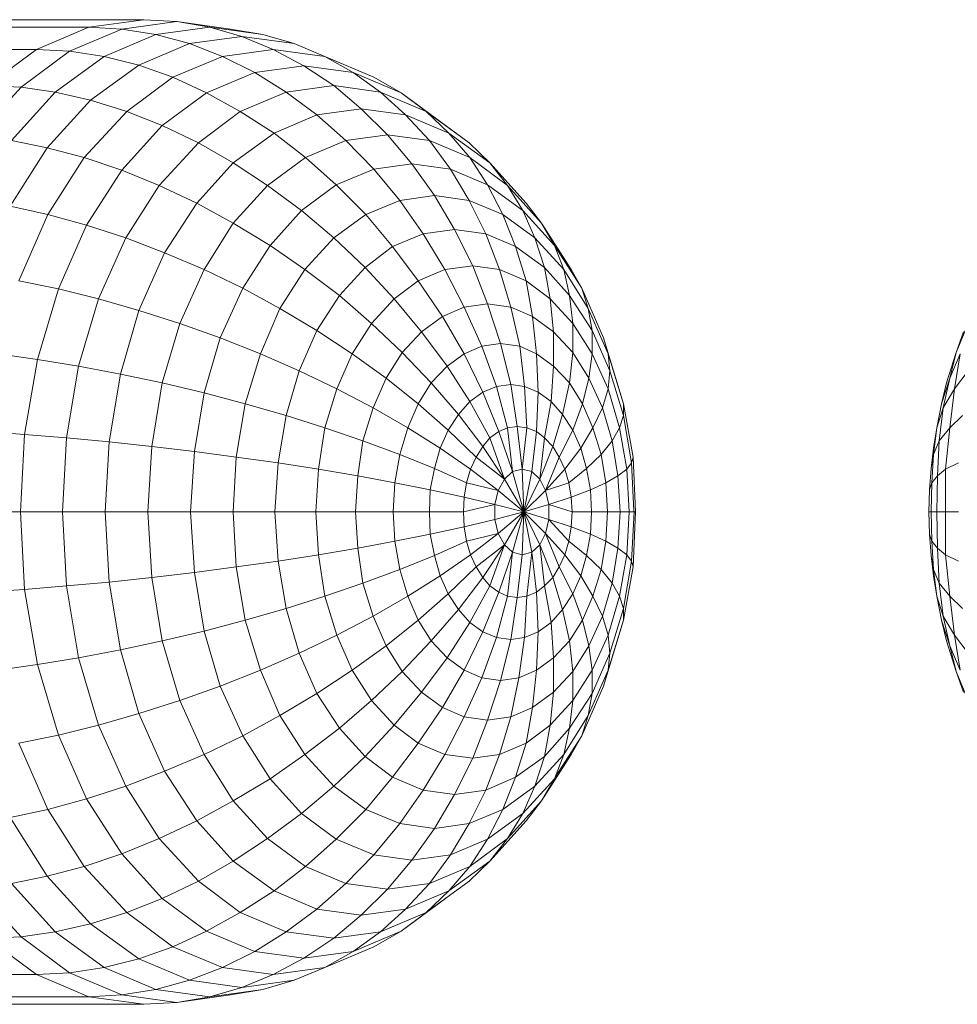
# Model space of a CAD drawing. Units: inches. Extents: x 0 to 6720, y 0 to 4752.
# Drawn here: x 4380 to 4488, y 3700 to 3813 of the extents above; entities that cross this region are included whole.
import ezdxf

# ---------------------------------------------------------------- set-up
doc = ezdxf.new("R2010")
doc.units = ezdxf.units.IN
doc.header["$MEASUREMENT"] = 0

# ---------------------------------------------------------------- blocks, each defined once
blk = doc.blocks.new('41_DWG-536133-North')
at = {"lineweight": 9}
for p, q in [((-2991.46, 242.52), (-3673.65, 242.52)), ((-2985.13, 243.39), (-3667.32, 243.39)), ((-2991.46, 242.52), (-2997.5, 239.96)), ((-2987.64, 242.31), (-2993.69, 239.76)), ((-2985.13, 243.39), (-2991.46, 242.52)), ((-2987.64, 242.31), (-2991.46, 242.52)), ((-2981.32, 243.17), (-2987.64, 242.31)), ((-2983.74, 241.67), (-2987.64, 242.31)), ((-2981.32, 243.17), (-2985.13, 243.39)), ((-2977.5, 242.52), (-2983.74, 241.67)), ((-2975.09, 242.31), (-2981.32, 243.17)), ((-2977.5, 242.52), (-2981.32, 243.17)), ((-2973.78, 241.45), (-2977.5, 242.52)), ((-2971.37, 241.67), (-2977.5, 242.52)), ((-2971.37, 241.67), (-2975.09, 242.31)), ((-2983.74, 241.67), (-2989.69, 239.15)), ((-2979.83, 240.62), (-2983.74, 241.67)), ((-2973.78, 241.45), (-2979.83, 240.62)), ((-2970.16, 239.96), (-2973.78, 241.45)), ((-2967.74, 240.62), (-2973.78, 241.45)), ((-2967.74, 240.62), (-2971.37, 241.67)), ((-2979.83, 240.62), (-2985.69, 238.14)), ((-2976.02, 239.15), (-2979.83, 240.62)), ((-2964.2, 239.15), (-2967.74, 240.62)), ((-2997.5, 239.96), (-3679.69, 239.96)), ((-2997.5, 239.96), (-3003.18, 235.77)), ((-2993.69, 239.76), (-2999.27, 235.58)), ((-2993.69, 239.76), (-2997.5, 239.96)), ((-2989.69, 239.15), (-2995.36, 235.02)), ((-2989.69, 239.15), (-2993.69, 239.76)), ((-2985.69, 238.14), (-2989.69, 239.15)), ((-2976.02, 239.15), (-2981.78, 236.74)), ((-2970.16, 239.96), (-2976.02, 239.15)), ((-2972.3, 237.28), (-2976.02, 239.15)), ((-2966.62, 238.06), (-2970.16, 239.96)), ((-2964.2, 239.15), (-2970.16, 239.96)), ((-2958.53, 236.74), (-2964.2, 239.15)), ((-2960.95, 237.28), (-2964.2, 239.15)), ((-2985.69, 238.14), (-2991.27, 234.09)), ((-2981.78, 236.74), (-2985.69, 238.14)), ((-2966.62, 238.06), (-2972.3, 237.28)), ((-2963.18, 235.77), (-2966.62, 238.06)), ((-2960.95, 237.28), (-2966.62, 238.06)), ((-2981.78, 236.74), (-2987.09, 232.8)), ((-2977.88, 234.95), (-2981.78, 236.74)), ((-2972.3, 237.28), (-2977.88, 234.95)), ((-2968.67, 235.02), (-2972.3, 237.28)), ((-2957.78, 235.02), (-2960.95, 237.28)), ((-2955.37, 234.95), (-2960.95, 237.28)), ((-2955.37, 234.95), (-2958.53, 236.74)), ((-2999.27, 235.58), (-3004.48, 229.92)), ((-2999.27, 235.58), (-3003.18, 235.77)), ((-2995.36, 235.02), (-2999.27, 235.58)), ((-2963.18, 235.77), (-2968.67, 235.02)), ((-2960.02, 233.1), (-2963.18, 235.77)), ((-2957.78, 235.02), (-2963.18, 235.77)), ((-2995.36, 235.02), (-3000.39, 229.42)), ((-2991.27, 234.09), (-2995.36, 235.02)), ((-2977.88, 234.95), (-2982.99, 231.15)), ((-2973.97, 232.8), (-2977.88, 234.95)), ((-2968.67, 235.02), (-2973.97, 232.8)), ((-2965.13, 232.4), (-2968.67, 235.02)), ((-2954.9, 232.4), (-2957.78, 235.02)), ((-2952.48, 232.8), (-2957.78, 235.02)), ((-2947.55, 229.17), (-2955.37, 234.95)), ((-2952.48, 232.8), (-2955.37, 234.95)), ((-2991.27, 234.09), (-2996.29, 228.6)), ((-2987.09, 232.8), (-2991.27, 234.09)), ((-2987.09, 232.8), (-2992.02, 227.46)), ((-2982.99, 231.15), (-2987.09, 232.8)), ((-2973.97, 232.8), (-2978.81, 229.17)), ((-2970.06, 230.29), (-2973.97, 232.8)), ((-2965.13, 232.4), (-2970.06, 230.29)), ((-2960.02, 233.1), (-2965.13, 232.4)), ((-2961.78, 229.42), (-2965.13, 232.4)), ((-2956.95, 230.08), (-2960.02, 233.1)), ((-2954.9, 232.4), (-2960.02, 233.1)), ((-2952.11, 229.42), (-2954.9, 232.4)), ((-2949.88, 230.29), (-2954.9, 232.4)), ((-2949.88, 230.29), (-2952.48, 232.8)), ((-2947.55, 229.17), (-2952.48, 232.8)), ((-2982.99, 231.15), (-2987.64, 226)), ((-2978.81, 229.17), (-2982.99, 231.15)), ((-2970.06, 230.29), (-2974.81, 226.86)), ((-2966.44, 227.46), (-2970.06, 230.29)), ((-2956.95, 230.08), (-2961.78, 229.42)), ((-2954.16, 226.73), (-2956.95, 230.08)), ((-2952.11, 229.42), (-2956.95, 230.08)), ((-2947.46, 227.46), (-2949.88, 230.29)), ((-2945.13, 226.86), (-2949.88, 230.29)), ((-2996.29, 228.6), (-3000.39, 229.42)), ((-2978.81, 229.17), (-2983.36, 224.25)), ((-2974.81, 226.86), (-2978.81, 229.17)), ((-2961.78, 229.42), (-2966.44, 227.46)), ((-2958.53, 226.12), (-2961.78, 229.42)), ((-2949.69, 226.12), (-2952.11, 229.42)), ((-2947.46, 227.46), (-2952.11, 229.42)), ((-2945.13, 226.86), (-2947.55, 229.17)), ((-2996.29, 228.6), (-3000.57, 221.83)), ((-2992.02, 227.46), (-2996.29, 228.6)), ((-2992.02, 227.46), (-2996.2, 220.87)), ((-2987.64, 226), (-2992.02, 227.46)), ((-2974.81, 226.86), (-2978.99, 222.2)), ((-2970.81, 224.25), (-2974.81, 226.86)), ((-2966.44, 227.46), (-2970.81, 224.25)), ((-2962.9, 224.31), (-2966.44, 227.46)), ((-2954.16, 226.73), (-2958.53, 226.12)), ((-2951.55, 223.07), (-2954.16, 226.73)), ((-2949.69, 226.12), (-2954.16, 226.73)), ((-2945.41, 224.31), (-2947.46, 227.46)), ((-2943.09, 224.25), (-2947.46, 227.46)), ((-2940.95, 222.2), (-2945.13, 226.86)), ((-2943.09, 224.25), (-2945.13, 226.86)), ((-2987.64, 226), (-2991.74, 219.65)), ((-2983.36, 224.25), (-2987.64, 226)), ((-2958.53, 226.12), (-2962.9, 224.31)), ((-2955.55, 222.52), (-2958.53, 226.12)), ((-2947.55, 222.52), (-2949.69, 226.12)), ((-2945.41, 224.31), (-2949.69, 226.12)), ((-2983.36, 224.25), (-2987.18, 218.18)), ((-2978.99, 222.2), (-2983.36, 224.25)), ((-2970.81, 224.25), (-2974.81, 219.89)), ((-2966.9, 221.34), (-2970.81, 224.25)), ((-2962.9, 224.31), (-2966.9, 221.34)), ((-2959.46, 220.87), (-2962.9, 224.31)), ((-2943.65, 220.87), (-2945.41, 224.31)), ((-2941.32, 221.34), (-2945.41, 224.31)), ((-2941.32, 221.34), (-2943.09, 224.25)), ((-2939.18, 219.89), (-2943.09, 224.25)), ((-2951.55, 223.07), (-2955.55, 222.52)), ((-2949.23, 219.14), (-2951.55, 223.07)), ((-2947.55, 222.52), (-2951.55, 223.07)), ((-2996.2, 220.87), (-3000.57, 221.83)), ((-2978.99, 222.2), (-2982.71, 216.46)), ((-2974.81, 219.89), (-2978.99, 222.2)), ((-2955.55, 222.52), (-2959.46, 220.87)), ((-2952.85, 218.64), (-2955.55, 222.52)), ((-2945.6, 218.64), (-2947.55, 222.52)), ((-2943.65, 220.87), (-2947.55, 222.52)), ((-2939.18, 219.89), (-2940.95, 222.2)), ((-2996.2, 220.87), (-2999.55, 213.24)), ((-2991.74, 219.65), (-2996.2, 220.87)), ((-2966.9, 221.34), (-2970.53, 217.32)), ((-2963.18, 218.18), (-2966.9, 221.34)), ((-2959.46, 220.87), (-2963.18, 218.18)), ((-2956.39, 217.17), (-2959.46, 220.87)), ((-2942.16, 217.17), (-2943.65, 220.87)), ((-2939.93, 218.18), (-2943.65, 220.87)), ((-2939.93, 218.18), (-2941.32, 221.34)), ((-2937.69, 217.32), (-2941.32, 221.34)), ((-2991.74, 219.65), (-2994.99, 212.29)), ((-2987.18, 218.18), (-2991.74, 219.65)), ((-2974.81, 219.89), (-2978.16, 214.52)), ((-2970.53, 217.32), (-2974.81, 219.89)), ((-2935.74, 214.52), (-2939.18, 219.89)), ((-2937.69, 217.32), (-2939.18, 219.89)), ((-2952.85, 218.64), (-2956.39, 217.17)), ((-2949.23, 219.14), (-2952.85, 218.64)), ((-2950.34, 214.52), (-2952.85, 218.64)), ((-2947.09, 214.95), (-2949.23, 219.14)), ((-2945.6, 218.64), (-2949.23, 219.14)), ((-2944.02, 214.52), (-2945.6, 218.64)), ((-2942.16, 217.17), (-2945.6, 218.64)), ((-2987.18, 218.18), (-2990.34, 211.14)), ((-2982.71, 216.46), (-2987.18, 218.18)), ((-2970.53, 217.32), (-2973.69, 212.37)), ((-2966.53, 214.52), (-2970.53, 217.32)), ((-2963.18, 218.18), (-2966.53, 214.52)), ((-2959.55, 214.77), (-2963.18, 218.18)), ((-2938.81, 214.77), (-2939.93, 218.18)), ((-2936.58, 214.52), (-2939.93, 218.18)), ((-2936.58, 214.52), (-2937.69, 217.32)), ((-2982.71, 216.46), (-2985.69, 209.81)), ((-2978.16, 214.52), (-2982.71, 216.46)), ((-2956.39, 217.17), (-2959.55, 214.77)), ((-2953.41, 213.24), (-2956.39, 217.17)), ((-2940.95, 213.24), (-2942.16, 217.17)), ((-2938.81, 214.77), (-2942.16, 217.17)), ((-2934.53, 212.37), (-2937.6, 217.17)), ((-2978.16, 214.52), (-2980.95, 208.3)), ((-2973.69, 212.37), (-2978.16, 214.52)), ((-2966.53, 214.52), (-2969.41, 210.02)), ((-2962.53, 211.51), (-2966.53, 214.52)), ((-2959.55, 214.77), (-2962.53, 211.51)), ((-2956.2, 211.14), (-2959.55, 214.77)), ((-2950.34, 214.52), (-2953.41, 213.24)), ((-2947.09, 214.95), (-2950.34, 214.52)), ((-2948.11, 210.19), (-2950.34, 214.52)), ((-2945.41, 210.55), (-2947.09, 214.95)), ((-2944.02, 214.52), (-2947.09, 214.95)), ((-2942.72, 210.19), (-2944.02, 214.52)), ((-2940.95, 213.24), (-2944.02, 214.52)), ((-2938.16, 211.14), (-2938.81, 214.77)), ((-2935.93, 211.51), (-2938.81, 214.77)), ((-2935.93, 211.51), (-2936.58, 214.52)), ((-2933.79, 210.02), (-2936.58, 214.52)), ((-2934.53, 212.37), (-2935.74, 214.52)), ((-2994.99, 212.29), (-2999.55, 213.24)), ((-2953.41, 213.24), (-2956.2, 211.14)), ((-2950.62, 209.1), (-2953.41, 213.24)), ((-2940.2, 209.1), (-2940.95, 213.24)), ((-2938.16, 211.14), (-2940.95, 213.24)), ((-2994.99, 212.29), (-2997.41, 204.15)), ((-2990.34, 211.14), (-2994.99, 212.29)), ((-2973.69, 212.37), (-2976.3, 206.63)), ((-2969.41, 210.02), (-2973.69, 212.37)), ((-2932.02, 206.63), (-2934.53, 212.37)), ((-2933.79, 210.02), (-2934.53, 212.37)), ((-2990.34, 211.14), (-2992.67, 203.36)), ((-2985.69, 209.81), (-2990.34, 211.14)), ((-2962.53, 211.51), (-2965.13, 207.49)), ((-2958.81, 208.3), (-2962.53, 211.51)), ((-2956.2, 211.14), (-2958.81, 208.3)), ((-2953.04, 207.33), (-2956.2, 211.14)), ((-2945.41, 210.55), (-2948.11, 210.19)), ((-2943.92, 205.97), (-2945.41, 210.55)), ((-2942.72, 210.19), (-2945.41, 210.55)), ((-2937.79, 207.33), (-2938.16, 211.14)), ((-2935.55, 208.3), (-2938.16, 211.14)), ((-2935.55, 208.3), (-2935.93, 211.51)), ((-2933.32, 207.49), (-2935.93, 211.51)), ((-2985.69, 209.81), (-2987.83, 202.45)), ((-2980.95, 208.3), (-2985.69, 209.81)), ((-2969.41, 210.02), (-2971.64, 204.8)), ((-2965.13, 207.49), (-2969.41, 210.02)), ((-2948.11, 210.19), (-2950.62, 209.1)), ((-2946.06, 205.67), (-2948.11, 210.19)), ((-2941.69, 205.67), (-2942.72, 210.19)), ((-2940.2, 209.1), (-2942.72, 210.19)), ((-2933.32, 207.49), (-2933.79, 210.02)), ((-2931.46, 204.8), (-2933.79, 210.02)), ((-2980.95, 208.3), (-2982.99, 201.42)), ((-2976.3, 206.63), (-2980.95, 208.3)), ((-2958.81, 208.3), (-2961.04, 204.8)), ((-2955.27, 204.93), (-2958.81, 208.3)), ((-2950.62, 209.1), (-2953.04, 207.33)), ((-2948.11, 204.8), (-2950.62, 209.1)), ((-2939.74, 204.8), (-2940.2, 209.1)), ((-2937.79, 207.33), (-2940.2, 209.1)), ((-2935.55, 204.93), (-2935.55, 208.3)), ((-2933.32, 204.8), (-2935.55, 208.3)), ((-2889.88, 208.3), (-2891.28, 204.93)), ((-2965.13, 207.49), (-2967.18, 202.83)), ((-2961.04, 204.8), (-2965.13, 207.49)), ((-2953.04, 207.33), (-2955.27, 204.93)), ((-2950.06, 203.36), (-2953.04, 207.33)), ((-2937.79, 203.36), (-2937.79, 207.33)), ((-2935.55, 204.93), (-2937.79, 207.33)), ((-2933.32, 204.8), (-2933.32, 207.49)), ((-2931.27, 202.83), (-2933.32, 207.49)), ((-2890.44, 207.33), (-2891.28, 204.93)), ((-2976.3, 206.63), (-2978.16, 200.27)), ((-2971.64, 204.8), (-2976.3, 206.63)), ((-2943.92, 205.97), (-2946.06, 205.67)), ((-2942.72, 201.24), (-2943.92, 205.97)), ((-2941.69, 205.67), (-2943.92, 205.97)), ((-2930.07, 200.27), (-2932.02, 206.63)), ((-2931.46, 204.8), (-2932.02, 206.63)), ((-2997.41, 204.15), (-3002.15, 204.8)), ((-2971.64, 204.8), (-2973.41, 199.02)), ((-2967.18, 202.83), (-2971.64, 204.8)), ((-2961.04, 204.8), (-2962.81, 200.74)), ((-2957.13, 201.97), (-2961.04, 204.8)), ((-2955.27, 204.93), (-2957.13, 201.97)), ((-2951.92, 201.42), (-2955.27, 204.93)), ((-2948.11, 204.8), (-2950.06, 203.36)), ((-2946.06, 205.67), (-2948.11, 204.8)), ((-2945.97, 200.35), (-2948.11, 204.8)), ((-2944.39, 201.01), (-2946.06, 205.67)), ((-2941.13, 201.01), (-2941.69, 205.67)), ((-2939.74, 204.8), (-2941.69, 205.67)), ((-2939.55, 200.35), (-2939.74, 204.8)), ((-2937.79, 203.36), (-2939.74, 204.8)), ((-2935.93, 201.42), (-2935.55, 204.93)), ((-2933.69, 201.97), (-2935.55, 204.93)), ((-2933.69, 201.97), (-2933.32, 204.8)), ((-2931.46, 200.74), (-2933.32, 204.8)), ((-2931.27, 202.83), (-2931.46, 204.8)), ((-2929.69, 199.02), (-2931.46, 204.8)), ((-2891.28, 204.93), (-2892.39, 201.42)), ((-2891.28, 204.93), (-2892.02, 201.97)), ((-2890.81, 204.8), (-2892.02, 201.97)), ((-2890.81, 204.8), (-2891.46, 200.74)), ((-2997.41, 204.15), (-2998.9, 195.47)), ((-2992.67, 203.36), (-2997.41, 204.15)), ((-2992.67, 203.36), (-2994.06, 195.07)), ((-2987.83, 202.45), (-2992.67, 203.36)), ((-2967.18, 202.83), (-2968.67, 197.68)), ((-2962.81, 200.74), (-2967.18, 202.83)), ((-2950.06, 203.36), (-2951.92, 201.42)), ((-2947.46, 199.27), (-2950.06, 203.36)), ((-2938.06, 199.27), (-2937.79, 203.36)), ((-2935.93, 201.42), (-2937.79, 203.36)), ((-2931.46, 200.74), (-2931.27, 202.83)), ((-2929.69, 197.68), (-2931.27, 202.83)), ((-2889.88, 202.83), (-2891.46, 200.74)), ((-2987.83, 202.45), (-2989.13, 194.61)), ((-2982.99, 201.42), (-2987.83, 202.45)), ((-2982.99, 201.42), (-2984.2, 194.08)), ((-2978.16, 200.27), (-2982.99, 201.42)), ((-2957.13, 201.97), (-2958.62, 198.54)), ((-2953.41, 199.02), (-2957.13, 201.97)), ((-2951.92, 201.42), (-2953.41, 199.02)), ((-2948.76, 197.79), (-2951.92, 201.42)), ((-2936.76, 197.79), (-2935.93, 201.42)), ((-2934.44, 199.02), (-2935.93, 201.42)), ((-2934.44, 199.02), (-2933.69, 201.97)), ((-2932.11, 198.54), (-2933.69, 201.97)), ((-2892.02, 201.97), (-2892.95, 199.02)), ((-2892.39, 201.42), (-2892.95, 199.02)), ((-2892.02, 201.97), (-2892.77, 198.54)), ((-2978.16, 200.27), (-2979.27, 193.5)), ((-2973.41, 199.02), (-2978.16, 200.27)), ((-2962.81, 200.74), (-2964.2, 196.24)), ((-2958.62, 198.54), (-2962.81, 200.74)), ((-2945.97, 200.35), (-2947.46, 199.27)), ((-2944.39, 201.01), (-2945.97, 200.35)), ((-2944.11, 195.8), (-2945.97, 200.35)), ((-2942.72, 201.24), (-2944.39, 201.01)), ((-2943.09, 196.24), (-2944.39, 201.01)), ((-2941.97, 196.39), (-2942.72, 201.24)), ((-2941.13, 201.01), (-2942.72, 201.24)), ((-2940.86, 196.24), (-2941.13, 201.01)), ((-2939.55, 200.35), (-2941.13, 201.01)), ((-2939.74, 195.8), (-2939.55, 200.35)), ((-2938.06, 199.27), (-2939.55, 200.35)), ((-2932.11, 198.54), (-2931.46, 200.74)), ((-2930.16, 196.24), (-2931.46, 200.74)), ((-2929.69, 199.02), (-2930.07, 200.27)), ((-2891.46, 200.74), (-2892.77, 198.54)), ((-2891.46, 200.74), (-2892.02, 196.24)), ((-2947.46, 199.27), (-2948.76, 197.79)), ((-2945.13, 195.07), (-2947.46, 199.27)), ((-2938.81, 195.07), (-2938.06, 199.27)), ((-2936.76, 197.79), (-2938.06, 199.27)), ((-2973.41, 199.02), (-2974.43, 192.87)), ((-2968.67, 197.68), (-2973.41, 199.02)), ((-2958.62, 198.54), (-2959.83, 194.74)), ((-2954.62, 196.24), (-2958.62, 198.54)), ((-2953.41, 199.02), (-2954.62, 196.24)), ((-2949.97, 195.98), (-2953.41, 199.02)), ((-2935.55, 195.98), (-2934.44, 199.02)), ((-2933.23, 196.24), (-2934.44, 199.02)), ((-2933.23, 196.24), (-2932.11, 198.54)), ((-2931, 194.74), (-2932.11, 198.54)), ((-2928.58, 192.87), (-2929.69, 199.02)), ((-2929.69, 197.68), (-2929.69, 199.02)), ((-2892.95, 199.02), (-2893.51, 196.24)), ((-2892.77, 198.54), (-2893.51, 196.24)), ((-2892.77, 198.54), (-2893.23, 194.74)), ((-2968.67, 197.68), (-2969.6, 192.18)), ((-2964.2, 196.24), (-2968.67, 197.68)), ((-2948.76, 197.79), (-2949.97, 195.98)), ((-2945.97, 194.08), (-2948.76, 197.79)), ((-2937.88, 194.08), (-2936.76, 197.79)), ((-2935.55, 195.98), (-2936.76, 197.79)), ((-2930.16, 196.24), (-2929.69, 197.68)), ((-2928.76, 192.18), (-2929.69, 197.68)), ((-2890.53, 197.68), (-2892.02, 196.24)), ((-2998.9, 195.47), (-3003.64, 195.8)), ((-2964.2, 196.24), (-2964.95, 191.46)), ((-2959.83, 194.74), (-2964.2, 196.24)), ((-2954.62, 196.24), (-2955.55, 193.17)), ((-2950.9, 193.88), (-2954.62, 196.24)), ((-2949.97, 195.98), (-2950.9, 193.88)), ((-2946.72, 192.87), (-2949.97, 195.98)), ((-2944.11, 195.8), (-2945.13, 195.07)), ((-2943.09, 196.24), (-2944.11, 195.8)), ((-2942.53, 191.18), (-2944.11, 195.8)), ((-2941.97, 196.39), (-2943.09, 196.24)), ((-2942.53, 191.18), (-2943.09, 196.24)), ((-2941.41, 191.48), (-2941.97, 196.39)), ((-2940.86, 196.24), (-2941.97, 196.39)), ((-2941.41, 191.48), (-2940.86, 196.24)), ((-2939.74, 195.8), (-2940.86, 196.24)), ((-2940.3, 191.18), (-2939.74, 195.8)), ((-2938.81, 195.07), (-2939.74, 195.8)), ((-2937.13, 192.87), (-2935.55, 195.98)), ((-2934.62, 193.88), (-2935.55, 195.98)), ((-2934.62, 193.88), (-2933.23, 196.24)), ((-2932.3, 193.17), (-2933.23, 196.24)), ((-2931, 194.74), (-2930.16, 196.24)), ((-2929.32, 191.46), (-2930.16, 196.24)), ((-2893.51, 196.24), (-2893.88, 193.88)), ((-2893.51, 196.24), (-2893.88, 193.17)), ((-2892.02, 196.24), (-2893.23, 194.74)), ((-2892.02, 196.24), (-2892.49, 191.46)), ((-2998.9, 195.47), (-2999.36, 186.52)), ((-2994.06, 195.07), (-2998.9, 195.47)), ((-2994.06, 195.07), (-2994.53, 186.52)), ((-2989.13, 194.61), (-2994.06, 195.07)), ((-2989.13, 194.61), (-2989.6, 186.52)), ((-2984.2, 194.08), (-2989.13, 194.61)), ((-2959.83, 194.74), (-2960.39, 190.69)), ((-2955.55, 193.17), (-2959.83, 194.74)), ((-2945.13, 195.07), (-2945.97, 194.08)), ((-2943.46, 190.32), (-2945.13, 195.07)), ((-2939.37, 190.32), (-2938.81, 195.07)), ((-2937.88, 194.08), (-2938.81, 195.07)), ((-2932.3, 193.17), (-2931, 194.74)), ((-2930.34, 190.69), (-2931, 194.74)), ((-2893.23, 194.74), (-2893.88, 193.17)), ((-2893.23, 194.74), (-2893.42, 190.69)), ((-2984.2, 194.08), (-2984.67, 186.52)), ((-2979.27, 193.5), (-2984.2, 194.08)), ((-2979.27, 193.5), (-2979.74, 186.52)), ((-2974.43, 192.87), (-2979.27, 193.5)), ((-2950.9, 193.88), (-2951.55, 191.55)), ((-2947.37, 191.46), (-2950.9, 193.88)), ((-2945.97, 194.08), (-2946.72, 192.87)), ((-2943.46, 190.32), (-2945.97, 194.08)), ((-2939.37, 190.32), (-2937.88, 194.08)), ((-2937.13, 192.87), (-2937.88, 194.08)), ((-2936.48, 191.46), (-2934.62, 193.88)), ((-2933.97, 191.55), (-2934.62, 193.88)), ((-2893.88, 193.88), (-2894.16, 191.55)), ((-2893.76, 194.41), (-2893.88, 193.88)), ((-2893.88, 193.88), (-2893.87, 193.63)), ((-2974.43, 192.87), (-2974.81, 186.52)), ((-2969.6, 192.18), (-2974.43, 192.87)), ((-2955.55, 193.17), (-2956.11, 189.9)), ((-2951.55, 191.55), (-2955.55, 193.17)), ((-2946.72, 192.87), (-2947.37, 191.46)), ((-2943.46, 190.32), (-2946.72, 192.87)), ((-2938.72, 189), (-2937.13, 192.87)), ((-2936.48, 191.46), (-2937.13, 192.87)), ((-2933.97, 191.55), (-2932.3, 193.17)), ((-2931.74, 189.9), (-2932.3, 193.17)), ((-2928.76, 192.18), (-2928.58, 192.87)), ((-2928.3, 186.52), (-2928.58, 192.87)), ((-2893.88, 193.17), (-2894.16, 191.55)), ((-2893.88, 193.17), (-2894.07, 189.9)), ((-2969.6, 192.18), (-2969.97, 186.52)), ((-2964.95, 191.46), (-2969.6, 192.18)), ((-2964.95, 191.46), (-2965.23, 186.52)), ((-2960.39, 190.69), (-2964.95, 191.46)), ((-2951.55, 191.55), (-2952.02, 189.07)), ((-2947.83, 189.9), (-2951.55, 191.55)), ((-2947.37, 191.46), (-2947.83, 189.9)), ((-2944.2, 189), (-2947.37, 191.46)), ((-2942.53, 191.18), (-2943.46, 190.32)), ((-2941.41, 191.48), (-2942.53, 191.18)), ((-2941.23, 186.52), (-2942.53, 191.18)), ((-2940.3, 191.18), (-2941.41, 191.48)), ((-2941.23, 186.52), (-2941.41, 191.48)), ((-2941.23, 186.52), (-2940.3, 191.18)), ((-2939.37, 190.32), (-2940.3, 191.18)), ((-2938.72, 189), (-2936.48, 191.46)), ((-2936.02, 189.9), (-2936.48, 191.46)), ((-2936.02, 189.9), (-2933.97, 191.55)), ((-2933.51, 189.07), (-2933.97, 191.55)), ((-2930.34, 190.69), (-2929.32, 191.46)), ((-2929.32, 191.46), (-2928.76, 192.18)), ((-2929.04, 186.52), (-2929.32, 191.46)), ((-2928.49, 186.61), (-2928.76, 192.18)), ((-2894.16, 191.55), (-2894.35, 189.07)), ((-2892.49, 191.46), (-2893.42, 190.69)), ((-2891, 192.18), (-2892.49, 191.46)), ((-2892.49, 191.46), (-2892.49, 186.52)), ((-2960.39, 190.69), (-2960.67, 186.52)), ((-2956.11, 189.9), (-2960.39, 190.69)), ((-2943.46, 190.32), (-2944.2, 189)), ((-2941.23, 186.52), (-2943.46, 190.32)), ((-2941.23, 186.52), (-2939.37, 190.32)), ((-2938.72, 189), (-2939.37, 190.32)), ((-2931.74, 189.9), (-2930.34, 190.69)), ((-2930.07, 186.52), (-2930.34, 190.69)), ((-2893.42, 190.69), (-2894.07, 189.9)), ((-2893.42, 190.69), (-2893.51, 186.52)), ((-2956.11, 189.9), (-2956.3, 186.52)), ((-2952.02, 189.07), (-2956.11, 189.9)), ((-2952.02, 189.07), (-2952.11, 186.52)), ((-2948.11, 188.23), (-2952.02, 189.07)), ((-2947.83, 189.9), (-2948.11, 188.23)), ((-2944.2, 189), (-2947.83, 189.9)), ((-2944.2, 189), (-2944.58, 187.38)), ((-2941.23, 186.52), (-2944.2, 189)), ((-2941.23, 186.52), (-2938.72, 189)), ((-2938.72, 189), (-2936.02, 189.9)), ((-2938.34, 187.38), (-2938.72, 189)), ((-2935.74, 188.23), (-2936.02, 189.9)), ((-2935.74, 188.23), (-2933.51, 189.07)), ((-2933.51, 189.07), (-2931.74, 189.9)), ((-2933.41, 186.52), (-2933.51, 189.07)), ((-2931.55, 186.52), (-2931.74, 189.9)), ((-2894.35, 189.07), (-2894.44, 186.52)), ((-2894.07, 189.9), (-2894.35, 189.07)), ((-2894.07, 189.9), (-2894.16, 186.61)), ((-2948.11, 188.23), (-2948.2, 186.52)), ((-2944.58, 187.38), (-2948.11, 188.23)), ((-2938.34, 187.38), (-2935.74, 188.23)), ((-2935.65, 186.52), (-2935.74, 188.23)), ((-2944.58, 187.38), (-2948.2, 186.52)), ((-2941.23, 186.52), (-2944.58, 187.38)), ((-2944.58, 187.38), (-2944.58, 185.66)), ((-2941.23, 186.52), (-2938.34, 187.38)), ((-2938.34, 185.66), (-2938.34, 187.38)), ((-2938.34, 187.38), (-2935.65, 186.52)), ((-2999.36, 186.52), (-3004.2, 186.52)), ((-2994.53, 186.52), (-2999.36, 186.52)), ((-2999.36, 186.52), (-2998.9, 177.57)), ((-2989.6, 186.52), (-2994.53, 186.52)), ((-2994.53, 186.52), (-2994.06, 177.97)), ((-2984.67, 186.52), (-2989.6, 186.52)), ((-2989.6, 186.52), (-2989.13, 178.43)), ((-2979.74, 186.52), (-2984.67, 186.52)), ((-2984.67, 186.52), (-2984.2, 178.95)), ((-2974.81, 186.52), (-2979.74, 186.52)), ((-2979.74, 186.52), (-2979.27, 179.54)), ((-2969.97, 186.52), (-2974.81, 186.52)), ((-2974.81, 186.52), (-2974.43, 180.17)), ((-2965.23, 186.52), (-2969.97, 186.52)), ((-2969.97, 186.52), (-2969.6, 180.85)), ((-2960.67, 186.52), (-2965.23, 186.52)), ((-2965.23, 186.52), (-2964.95, 181.58)), ((-2956.3, 186.52), (-2960.67, 186.52)), ((-2960.67, 186.52), (-2960.39, 182.35)), ((-2952.11, 186.52), (-2956.3, 186.52)), ((-2956.3, 186.52), (-2956.11, 183.14)), ((-2948.2, 186.52), (-2952.11, 186.52)), ((-2952.11, 186.52), (-2952.02, 183.96)), ((-2948.2, 186.52), (-2948.11, 184.8)), ((-2944.58, 185.66), (-2948.11, 184.8)), ((-2941.23, 186.52), (-2944.58, 185.66)), ((-2944.58, 185.66), (-2944.2, 184.04)), ((-2941.23, 186.52), (-2944.2, 184.04)), ((-2941.23, 186.52), (-2943.46, 182.72)), ((-2941.23, 186.52), (-2942.53, 181.86)), ((-2941.23, 186.52), (-2941.41, 181.56)), ((-2941.23, 186.52), (-2940.3, 181.86)), ((-2941.23, 186.52), (-2939.37, 182.72)), ((-2941.23, 186.52), (-2938.72, 184.04)), ((-2941.23, 186.52), (-2938.34, 185.66)), ((-2938.72, 184.04), (-2938.34, 185.66)), ((-2938.34, 185.66), (-2936.02, 183.14)), ((-2938.34, 185.66), (-2935.74, 184.8)), ((-2935.74, 184.8), (-2935.65, 186.52)), ((-2935.65, 186.52), (-2933.41, 186.52)), ((-2933.51, 183.96), (-2933.41, 186.52)), ((-2933.41, 186.52), (-2931.55, 186.52)), ((-2931.74, 183.14), (-2931.55, 186.52)), ((-2931.55, 186.52), (-2930.07, 186.52)), ((-2930.34, 182.35), (-2930.07, 186.52)), ((-2930.07, 186.52), (-2929.04, 186.52)), ((-2929.32, 181.58), (-2929.04, 186.52)), ((-2929.04, 186.52), (-2928.48, 186.52)), ((-2928.76, 180.85), (-2928.48, 186.52)), ((-2928.58, 180.17), (-2928.3, 186.52)), ((-2928.48, 186.52), (-2928.3, 186.52)), ((-2894.44, 186.52), (-2894.35, 183.96)), ((-2894.16, 186.52), (-2894.44, 186.52)), ((-2893.51, 186.52), (-2894.16, 186.52)), ((-2894.16, 186.52), (-2894.07, 183.14)), ((-2892.49, 186.52), (-2893.51, 186.52)), ((-2893.51, 186.52), (-2893.42, 182.35)), ((-2891, 186.52), (-2892.49, 186.52)), ((-2892.49, 186.52), (-2892.49, 181.58)), ((-2948.11, 184.8), (-2952.02, 183.96)), ((-2948.11, 184.8), (-2947.83, 183.14)), ((-2936.02, 183.14), (-2935.74, 184.8)), ((-2935.74, 184.8), (-2933.51, 183.96)), ((-2956.11, 183.14), (-2960.39, 182.35)), ((-2952.02, 183.96), (-2956.11, 183.14)), ((-2956.11, 183.14), (-2955.55, 179.87)), ((-2952.02, 183.96), (-2951.55, 181.48)), ((-2947.83, 183.14), (-2951.55, 181.48)), ((-2944.2, 184.04), (-2947.83, 183.14)), ((-2947.83, 183.14), (-2947.37, 181.58)), ((-2944.2, 184.04), (-2947.37, 181.58)), ((-2944.2, 184.04), (-2943.46, 182.72)), ((-2939.37, 182.72), (-2938.72, 184.04)), ((-2938.72, 184.04), (-2937.13, 180.17)), ((-2938.72, 184.04), (-2936.48, 181.58)), ((-2936.48, 181.58), (-2936.02, 183.14)), ((-2936.02, 183.14), (-2933.97, 181.48)), ((-2933.97, 181.48), (-2933.51, 183.96)), ((-2933.51, 183.96), (-2931.74, 183.14)), ((-2932.3, 179.87), (-2931.74, 183.14)), ((-2931.74, 183.14), (-2930.34, 182.35)), ((-2894.35, 183.96), (-2894.16, 181.48)), ((-2894.07, 183.14), (-2894.35, 183.96)), ((-2893.42, 182.35), (-2894.07, 183.14)), ((-2894.07, 183.14), (-2893.88, 179.87)), ((-2960.39, 182.35), (-2964.95, 181.58)), ((-2960.39, 182.35), (-2959.83, 178.3)), ((-2943.46, 182.72), (-2946.72, 180.17)), ((-2943.46, 182.72), (-2945.97, 178.95)), ((-2943.46, 182.72), (-2945.13, 177.97)), ((-2943.46, 182.72), (-2942.53, 181.86)), ((-2940.3, 181.86), (-2939.37, 182.72)), ((-2939.37, 182.72), (-2938.81, 177.97)), ((-2939.37, 182.72), (-2937.88, 178.95)), ((-2931, 178.3), (-2930.34, 182.35)), ((-2930.34, 182.35), (-2929.32, 181.58)), ((-2892.49, 181.58), (-2893.42, 182.35)), ((-2893.42, 182.35), (-2893.23, 178.3)), ((-2969.6, 180.85), (-2974.43, 180.17)), ((-2964.95, 181.58), (-2969.6, 180.85)), ((-2969.6, 180.85), (-2968.67, 175.36)), ((-2964.95, 181.58), (-2964.2, 176.79)), ((-2951.55, 181.48), (-2955.55, 179.87)), ((-2951.55, 181.48), (-2950.9, 179.16)), ((-2947.37, 181.58), (-2950.9, 179.16)), ((-2947.37, 181.58), (-2946.72, 180.17)), ((-2942.53, 181.86), (-2944.11, 177.24)), ((-2942.53, 181.86), (-2943.09, 176.79)), ((-2941.41, 181.56), (-2942.53, 181.86)), ((-2941.41, 181.56), (-2941.97, 176.64)), ((-2941.41, 181.56), (-2940.3, 181.86)), ((-2940.3, 181.86), (-2940.86, 176.79)), ((-2940.3, 181.86), (-2939.74, 177.24)), ((-2937.13, 180.17), (-2936.48, 181.58)), ((-2936.48, 181.58), (-2934.62, 179.16)), ((-2934.62, 179.16), (-2933.97, 181.48)), ((-2933.97, 181.48), (-2932.3, 179.87)), ((-2930.16, 176.79), (-2929.32, 181.58)), ((-2929.69, 175.36), (-2928.76, 180.85)), ((-2929.32, 181.58), (-2928.76, 180.85)), ((-2928.76, 180.85), (-2928.58, 180.17)), ((-2894.16, 181.48), (-2893.88, 179.16)), ((-2893.88, 179.87), (-2894.16, 181.48)), ((-2891, 180.85), (-2892.49, 181.58)), ((-2892.49, 181.58), (-2892.02, 176.79)), ((-2974.43, 180.17), (-2979.27, 179.54)), ((-2974.43, 180.17), (-2973.41, 174.02)), ((-2955.55, 179.87), (-2959.83, 178.3)), ((-2955.55, 179.87), (-2954.62, 176.79)), ((-2946.72, 180.17), (-2949.97, 177.06)), ((-2946.72, 180.17), (-2945.97, 178.95)), ((-2937.88, 178.95), (-2937.13, 180.17)), ((-2937.13, 180.17), (-2935.55, 177.06)), ((-2933.23, 176.79), (-2932.3, 179.87)), ((-2932.3, 179.87), (-2931, 178.3)), ((-2929.69, 174.02), (-2928.58, 180.17)), ((-2893.23, 178.3), (-2893.88, 179.87)), ((-2893.88, 179.87), (-2893.51, 176.79)), ((-2984.2, 178.95), (-2989.13, 178.43)), ((-2979.27, 179.54), (-2984.2, 178.95)), ((-2984.2, 178.95), (-2982.99, 171.62)), ((-2979.27, 179.54), (-2978.16, 172.77)), ((-2950.9, 179.16), (-2954.62, 176.79)), ((-2950.9, 179.16), (-2949.97, 177.06)), ((-2945.97, 178.95), (-2948.76, 175.24)), ((-2945.97, 178.95), (-2945.13, 177.97)), ((-2938.81, 177.97), (-2937.88, 178.95)), ((-2937.88, 178.95), (-2936.76, 175.24)), ((-2935.55, 177.06), (-2934.62, 179.16)), ((-2934.62, 179.16), (-2933.23, 176.79)), ((-2893.51, 176.79), (-2893.88, 179.16)), ((-2998.9, 177.57), (-3003.64, 177.24)), ((-2994.06, 177.97), (-2998.9, 177.57)), ((-2998.9, 177.57), (-2997.41, 168.89)), ((-2989.13, 178.43), (-2994.06, 177.97)), ((-2994.06, 177.97), (-2992.67, 169.67)), ((-2989.13, 178.43), (-2987.83, 170.59)), ((-2959.83, 178.3), (-2964.2, 176.79)), ((-2959.83, 178.3), (-2958.62, 174.5)), ((-2945.13, 177.97), (-2947.46, 173.77)), ((-2945.13, 177.97), (-2944.11, 177.24)), ((-2939.74, 177.24), (-2938.81, 177.97)), ((-2938.81, 177.97), (-2938.06, 173.77)), ((-2932.11, 174.5), (-2931, 178.3)), ((-2931, 178.3), (-2930.16, 176.79)), ((-2892.02, 176.79), (-2893.23, 178.3)), ((-2893.23, 178.3), (-2892.77, 174.5)), ((-2964.2, 176.79), (-2968.67, 175.36)), ((-2964.2, 176.79), (-2962.81, 172.3)), ((-2954.62, 176.79), (-2958.62, 174.5)), ((-2954.62, 176.79), (-2953.41, 174.02)), ((-2949.97, 177.06), (-2953.41, 174.02)), ((-2949.97, 177.06), (-2948.76, 175.24)), ((-2944.11, 177.24), (-2945.97, 172.69)), ((-2943.09, 176.79), (-2944.39, 172.02)), ((-2944.11, 177.24), (-2943.09, 176.79)), ((-2941.97, 176.64), (-2943.09, 176.79)), ((-2941.97, 176.64), (-2942.72, 171.8)), ((-2940.86, 176.79), (-2941.97, 176.64)), ((-2940.86, 176.79), (-2941.13, 172.02)), ((-2940.86, 176.79), (-2939.74, 177.24)), ((-2939.74, 177.24), (-2939.55, 172.69)), ((-2936.76, 175.24), (-2935.55, 177.06)), ((-2935.55, 177.06), (-2934.44, 174.02)), ((-2934.44, 174.02), (-2933.23, 176.79)), ((-2933.23, 176.79), (-2932.11, 174.5)), ((-2931.46, 172.3), (-2930.16, 176.79)), ((-2930.16, 176.79), (-2929.69, 175.36)), ((-2893.51, 176.79), (-2892.95, 174.02)), ((-2892.77, 174.5), (-2893.51, 176.79)), ((-2890.53, 175.36), (-2892.02, 176.79)), ((-2892.02, 176.79), (-2891.46, 172.3)), ((-2968.67, 175.36), (-2973.41, 174.02)), ((-2968.67, 175.36), (-2967.18, 170.21)), ((-2948.76, 175.24), (-2951.92, 171.62)), ((-2948.76, 175.24), (-2947.46, 173.77)), ((-2938.06, 173.77), (-2936.76, 175.24)), ((-2936.76, 175.24), (-2935.93, 171.62)), ((-2931.27, 170.21), (-2929.69, 175.36)), ((-2929.69, 175.36), (-2929.69, 174.02)), ((-2958.62, 174.5), (-2962.81, 172.3)), ((-2958.62, 174.5), (-2957.13, 171.07)), ((-2933.69, 171.07), (-2932.11, 174.5)), ((-2932.11, 174.5), (-2931.46, 172.3)), ((-2891.46, 172.3), (-2892.77, 174.5)), ((-2892.77, 174.5), (-2892.02, 171.07)), ((-2973.41, 174.02), (-2978.16, 172.77)), ((-2973.41, 174.02), (-2971.64, 168.24)), ((-2953.41, 174.02), (-2957.13, 171.07)), ((-2953.41, 174.02), (-2951.92, 171.62)), ((-2947.46, 173.77), (-2950.06, 169.67)), ((-2947.46, 173.77), (-2945.97, 172.69)), ((-2939.55, 172.69), (-2938.06, 173.77)), ((-2938.06, 173.77), (-2937.79, 169.67)), ((-2935.93, 171.62), (-2934.44, 174.02)), ((-2934.44, 174.02), (-2933.69, 171.07)), ((-2931.46, 168.24), (-2929.69, 174.02)), ((-2929.69, 174.02), (-2930.07, 172.77)), ((-2892.95, 174.02), (-2892.39, 171.62)), ((-2892.02, 171.07), (-2892.95, 174.02)), ((-2978.16, 172.77), (-2982.99, 171.62)), ((-2978.16, 172.77), (-2976.3, 166.41)), ((-2962.81, 172.3), (-2967.18, 170.21)), ((-2962.81, 172.3), (-2961.04, 168.24)), ((-2945.97, 172.69), (-2948.11, 168.24)), ((-2944.39, 172.02), (-2946.06, 167.36)), ((-2945.97, 172.69), (-2944.39, 172.02)), ((-2942.72, 171.8), (-2944.39, 172.02)), ((-2942.72, 171.8), (-2943.92, 167.07)), ((-2941.13, 172.02), (-2942.72, 171.8)), ((-2941.13, 172.02), (-2941.79, 167.36)), ((-2941.13, 172.02), (-2939.55, 172.69)), ((-2939.55, 172.69), (-2939.74, 168.24)), ((-2933.32, 168.24), (-2931.46, 172.3)), ((-2932.02, 166.41), (-2930.07, 172.77)), ((-2931.46, 172.3), (-2931.27, 170.21)), ((-2889.88, 170.21), (-2891.46, 172.3)), ((-2891.46, 172.3), (-2890.81, 168.24)), ((-2982.99, 171.62), (-2987.83, 170.59)), ((-2982.99, 171.62), (-2980.95, 164.74)), ((-2957.13, 171.07), (-2961.04, 168.24)), ((-2957.13, 171.07), (-2955.27, 168.11)), ((-2951.92, 171.62), (-2955.27, 168.11)), ((-2951.92, 171.62), (-2950.06, 169.67)), ((-2937.79, 169.67), (-2935.93, 171.62)), ((-2935.93, 171.62), (-2935.55, 168.11)), ((-2935.55, 168.11), (-2933.69, 171.07)), ((-2933.69, 171.07), (-2933.32, 168.24)), ((-2891.28, 168.11), (-2892.39, 171.62)), ((-2890.81, 168.24), (-2892.02, 171.07)), ((-2892.02, 171.07), (-2891.28, 168.11)), ((-2992.67, 169.67), (-2997.41, 168.89)), ((-2987.83, 170.59), (-2992.67, 169.67)), ((-2992.67, 169.67), (-2990.34, 161.89)), ((-2987.83, 170.59), (-2985.69, 163.23)), ((-2967.18, 170.21), (-2971.64, 168.24)), ((-2967.18, 170.21), (-2965.13, 165.55)), ((-2950.06, 169.67), (-2953.04, 165.7)), ((-2950.06, 169.67), (-2948.11, 168.24)), ((-2939.74, 168.24), (-2937.79, 169.67)), ((-2937.79, 169.67), (-2937.79, 165.7)), ((-2933.32, 165.55), (-2931.27, 170.21)), ((-2931.27, 170.21), (-2931.46, 168.24)), ((-2997.41, 168.89), (-3002.15, 168.24)), ((-2997.41, 168.89), (-2994.99, 160.75)), ((-2971.64, 168.24), (-2976.3, 166.41)), ((-2971.64, 168.24), (-2969.41, 163.02)), ((-2961.04, 168.24), (-2965.13, 165.55)), ((-2961.04, 168.24), (-2958.81, 164.74)), ((-2955.27, 168.11), (-2958.81, 164.74)), ((-2955.27, 168.11), (-2953.04, 165.7)), ((-2948.11, 168.24), (-2950.62, 163.93)), ((-2948.11, 168.24), (-2946.06, 167.36)), ((-2946.06, 167.36), (-2948.11, 162.85)), ((-2943.92, 167.07), (-2946.06, 167.36)), ((-2941.79, 167.36), (-2943.92, 167.07)), ((-2941.79, 167.36), (-2942.72, 162.85)), ((-2941.79, 167.36), (-2939.74, 168.24)), ((-2939.74, 168.24), (-2940.2, 163.93)), ((-2937.79, 165.7), (-2935.55, 168.11)), ((-2935.55, 164.74), (-2933.32, 168.24)), ((-2935.55, 168.11), (-2935.55, 164.74)), ((-2933.79, 163.02), (-2931.46, 168.24)), ((-2933.32, 168.24), (-2933.32, 165.55)), ((-2931.46, 168.24), (-2932.02, 166.41)), ((-2891.28, 168.11), (-2890.44, 165.7)), ((-2889.88, 164.74), (-2891.28, 168.11)), ((-2976.3, 166.41), (-2980.95, 164.74)), ((-2976.3, 166.41), (-2973.69, 160.67)), ((-2943.92, 167.07), (-2945.41, 162.48)), ((-2934.53, 160.67), (-2932.02, 166.41)), ((-2965.13, 165.55), (-2969.41, 163.02)), ((-2965.13, 165.55), (-2962.53, 161.53)), ((-2953.04, 165.7), (-2956.2, 161.89)), ((-2953.04, 165.7), (-2950.62, 163.93)), ((-2940.2, 163.93), (-2937.79, 165.7)), ((-2937.79, 165.7), (-2938.16, 161.89)), ((-2935.93, 161.53), (-2933.32, 165.55)), ((-2933.32, 165.55), (-2933.79, 163.02)), ((-2980.95, 164.74), (-2985.69, 163.23)), ((-2980.95, 164.74), (-2978.16, 158.52)), ((-2958.81, 164.74), (-2962.53, 161.53)), ((-2958.81, 164.74), (-2956.2, 161.89)), ((-2950.62, 163.93), (-2953.41, 159.8)), ((-2950.62, 163.93), (-2948.11, 162.85)), ((-2942.72, 162.85), (-2940.2, 163.93)), ((-2940.2, 163.93), (-2940.95, 159.8)), ((-2938.16, 161.89), (-2935.55, 164.74)), ((-2935.55, 164.74), (-2935.93, 161.53)), ((-2985.69, 163.23), (-2990.34, 161.89)), ((-2985.69, 163.23), (-2982.71, 156.57)), ((-2969.41, 163.02), (-2973.69, 160.67)), ((-2969.41, 163.02), (-2966.53, 158.52)), ((-2948.11, 162.85), (-2950.34, 158.52)), ((-2945.41, 162.48), (-2948.11, 162.85)), ((-2942.72, 162.85), (-2945.41, 162.48)), ((-2942.72, 162.85), (-2944.02, 158.52)), ((-2936.58, 158.52), (-2933.79, 163.02)), ((-2933.79, 163.02), (-2934.53, 160.67)), ((-2990.34, 161.89), (-2994.99, 160.75)), ((-2990.34, 161.89), (-2987.18, 154.86)), ((-2962.53, 161.53), (-2966.53, 158.52)), ((-2962.53, 161.53), (-2959.55, 158.27)), ((-2956.2, 161.89), (-2959.55, 158.27)), ((-2956.2, 161.89), (-2953.41, 159.8)), ((-2945.41, 162.48), (-2947.09, 158.08)), ((-2940.95, 159.8), (-2938.16, 161.89)), ((-2938.16, 161.89), (-2938.81, 158.27)), ((-2938.81, 158.27), (-2935.93, 161.53)), ((-2935.93, 161.53), (-2936.58, 158.52)), ((-2994.99, 160.75), (-2999.55, 159.8)), ((-2994.99, 160.75), (-2991.74, 153.39)), ((-2973.69, 160.67), (-2978.16, 158.52)), ((-2973.69, 160.67), (-2970.53, 155.71)), ((-2937.6, 155.87), (-2934.53, 160.67)), ((-2934.53, 160.67), (-2935.74, 158.52)), ((-2999.55, 159.8), (-2996.2, 152.17)), ((-2953.41, 159.8), (-2956.39, 155.87)), ((-2953.41, 159.8), (-2950.34, 158.52)), ((-2944.02, 158.52), (-2940.95, 159.8)), ((-2940.95, 159.8), (-2942.16, 155.87)), ((-2978.16, 158.52), (-2982.71, 156.57)), ((-2978.16, 158.52), (-2974.81, 153.15)), ((-2966.53, 158.52), (-2970.53, 155.71)), ((-2966.53, 158.52), (-2963.18, 154.86)), ((-2959.55, 158.27), (-2963.18, 154.86)), ((-2959.55, 158.27), (-2956.39, 155.87)), ((-2950.34, 158.52), (-2952.85, 154.4)), ((-2947.09, 158.08), (-2950.34, 158.52)), ((-2944.02, 158.52), (-2947.09, 158.08)), ((-2944.02, 158.52), (-2945.6, 154.4)), ((-2942.16, 155.87), (-2938.81, 158.27)), ((-2939.93, 154.86), (-2936.58, 158.52)), ((-2938.81, 158.27), (-2939.93, 154.86)), ((-2939.18, 153.15), (-2935.74, 158.52)), ((-2936.58, 158.52), (-2937.69, 155.71)), ((-2947.09, 158.08), (-2949.23, 153.9)), ((-2982.71, 156.57), (-2987.18, 154.86)), ((-2982.71, 156.57), (-2978.99, 150.83)), ((-2956.39, 155.87), (-2959.46, 152.17)), ((-2956.39, 155.87), (-2952.85, 154.4)), ((-2945.6, 154.4), (-2942.16, 155.87)), ((-2942.16, 155.87), (-2943.65, 152.17)), ((-2987.18, 154.86), (-2991.74, 153.39)), ((-2987.18, 154.86), (-2983.36, 148.79)), ((-2970.53, 155.71), (-2974.81, 153.15)), ((-2970.53, 155.71), (-2966.9, 151.69)), ((-2963.18, 154.86), (-2966.9, 151.69)), ((-2963.18, 154.86), (-2959.46, 152.17)), ((-2943.65, 152.17), (-2939.93, 154.86)), ((-2941.32, 151.69), (-2937.69, 155.71)), ((-2939.93, 154.86), (-2941.32, 151.69)), ((-2937.69, 155.71), (-2939.18, 153.15)), ((-2952.85, 154.4), (-2955.55, 150.52)), ((-2949.23, 153.9), (-2952.85, 154.4)), ((-2949.23, 153.9), (-2951.55, 149.96)), ((-2945.6, 154.4), (-2949.23, 153.9)), ((-2945.6, 154.4), (-2947.55, 150.52)), ((-2991.74, 153.39), (-2996.2, 152.17)), ((-2991.74, 153.39), (-2987.64, 147.04)), ((-2974.81, 153.15), (-2978.99, 150.83)), ((-2974.81, 153.15), (-2970.81, 148.79)), ((-2943.09, 148.79), (-2939.18, 153.15)), ((-2939.18, 153.15), (-2940.95, 150.83)), ((-2996.2, 152.17), (-3000.57, 151.21)), ((-2996.2, 152.17), (-2992.02, 145.58)), ((-2966.9, 151.69), (-2970.81, 148.79)), ((-2966.9, 151.69), (-2962.9, 148.73)), ((-2959.46, 152.17), (-2962.9, 148.73)), ((-2959.46, 152.17), (-2955.55, 150.52)), ((-2947.55, 150.52), (-2943.65, 152.17)), ((-2943.65, 152.17), (-2945.41, 148.73)), ((-2945.41, 148.73), (-2941.32, 151.69)), ((-2941.32, 151.69), (-2943.09, 148.79)), ((-3000.57, 151.21), (-2996.29, 144.44)), ((-2978.99, 150.83), (-2983.36, 148.79)), ((-2978.99, 150.83), (-2974.81, 146.18)), ((-2955.55, 150.52), (-2958.53, 146.92)), ((-2951.55, 149.96), (-2955.55, 150.52)), ((-2947.55, 150.52), (-2951.55, 149.96)), ((-2947.55, 150.52), (-2949.69, 146.92)), ((-2945.13, 146.18), (-2940.95, 150.83)), ((-2951.55, 149.96), (-2954.16, 146.31)), ((-2983.36, 148.79), (-2987.64, 147.04)), ((-2983.36, 148.79), (-2978.81, 143.87)), ((-2970.81, 148.79), (-2974.81, 146.18)), ((-2970.81, 148.79), (-2966.44, 145.58)), ((-2962.9, 148.73), (-2966.44, 145.58)), ((-2962.9, 148.73), (-2958.53, 146.92)), ((-2949.69, 146.92), (-2945.41, 148.73)), ((-2947.46, 145.58), (-2943.09, 148.79)), ((-2945.41, 148.73), (-2947.46, 145.58)), ((-2943.09, 148.79), (-2945.13, 146.18)), ((-2987.64, 147.04), (-2992.02, 145.58)), ((-2987.64, 147.04), (-2982.99, 141.88)), ((-2958.53, 146.92), (-2961.78, 143.62)), ((-2954.16, 146.31), (-2958.53, 146.92)), ((-2949.69, 146.92), (-2954.16, 146.31)), ((-2949.69, 146.92), (-2952.11, 143.62)), ((-2974.81, 146.18), (-2978.81, 143.87)), ((-2974.81, 146.18), (-2970.06, 142.74)), ((-2954.16, 146.31), (-2956.95, 142.95)), ((-2949.88, 142.74), (-2945.13, 146.18)), ((-2945.13, 146.18), (-2947.55, 143.87)), ((-2992.02, 145.58), (-2996.29, 144.44)), ((-2992.02, 145.58), (-2987.09, 140.24)), ((-2966.44, 145.58), (-2970.06, 142.74)), ((-2966.44, 145.58), (-2961.78, 143.62)), ((-2952.11, 143.62), (-2947.46, 145.58)), ((-2947.46, 145.58), (-2949.88, 142.74)), ((-2996.29, 144.44), (-3000.39, 143.62)), ((-3000.39, 143.62), (-2995.36, 138.02)), ((-2996.29, 144.44), (-2991.27, 138.95)), ((-2978.81, 143.87), (-2982.99, 141.88)), ((-2978.81, 143.87), (-2973.97, 140.24)), ((-2961.78, 143.62), (-2965.13, 140.64)), ((-2956.95, 142.95), (-2961.78, 143.62)), ((-2952.11, 143.62), (-2956.95, 142.95)), ((-2952.11, 143.62), (-2954.9, 140.64)), ((-2952.48, 140.24), (-2947.55, 143.87)), ((-3004.48, 143.12), (-2999.27, 137.46)), ((-2970.06, 142.74), (-2973.97, 140.24)), ((-2970.06, 142.74), (-2965.13, 140.64)), ((-2956.95, 142.95), (-2960.02, 139.93)), ((-2954.9, 140.64), (-2949.88, 142.74)), ((-2949.88, 142.74), (-2952.48, 140.24)), ((-2982.99, 141.88), (-2987.09, 140.24)), ((-2982.99, 141.88), (-2977.88, 138.09)), ((-2955.37, 138.09), (-2950.25, 141.88)), ((-2952.48, 140.24), (-2950.25, 141.88)), ((-2987.09, 140.24), (-2991.27, 138.95)), ((-2987.09, 140.24), (-2981.78, 136.3)), ((-2973.97, 140.24), (-2977.88, 138.09)), ((-2973.97, 140.24), (-2968.67, 138.02)), ((-2965.13, 140.64), (-2968.67, 138.02)), ((-2960.02, 139.93), (-2965.13, 140.64)), ((-2960.02, 139.93), (-2963.18, 137.27)), ((-2954.9, 140.64), (-2960.02, 139.93)), ((-2954.9, 140.64), (-2957.78, 138.02)), ((-2957.78, 138.02), (-2952.48, 140.24)), ((-2952.48, 140.24), (-2955.37, 138.09)), ((-2991.27, 138.95), (-2995.36, 138.02)), ((-2991.27, 138.95), (-2985.69, 134.9)), ((-2995.36, 138.02), (-2999.27, 137.46)), ((-2995.36, 138.02), (-2989.69, 133.89)), ((-2977.88, 138.09), (-2981.78, 136.3)), ((-2977.88, 138.09), (-2972.3, 135.76)), ((-2968.67, 138.02), (-2972.3, 135.76)), ((-2963.18, 137.27), (-2968.67, 138.02)), ((-2957.78, 138.02), (-2963.18, 137.27)), ((-2960.95, 135.76), (-2955.37, 138.09)), ((-2957.78, 138.02), (-2960.95, 135.76)), ((-2955.37, 138.09), (-2958.53, 136.3)), ((-2999.27, 137.46), (-3003.18, 137.27)), ((-3003.18, 137.27), (-2997.5, 133.08)), ((-2999.27, 137.46), (-2993.69, 133.28)), ((-2963.18, 137.27), (-2966.62, 134.98)), ((-2981.78, 136.3), (-2985.69, 134.9)), ((-2981.78, 136.3), (-2976.02, 133.89)), ((-2972.3, 135.76), (-2976.02, 133.89)), ((-2966.62, 134.98), (-2972.3, 135.76)), ((-2960.95, 135.76), (-2966.62, 134.98)), ((-2964.2, 133.89), (-2958.53, 136.3)), ((-2960.95, 135.76), (-2964.2, 133.89)), ((-2985.69, 134.9), (-2989.69, 133.89)), ((-2985.69, 134.9), (-2979.83, 132.42)), ((-2966.62, 134.98), (-2970.16, 133.08)), ((-2997.5, 133.08), (-3026.41, 133.08)), ((-2993.69, 133.28), (-2997.5, 133.08)), ((-2997.5, 133.08), (-2991.46, 130.51)), ((-2989.69, 133.89), (-2993.69, 133.28)), ((-2993.69, 133.28), (-2987.64, 130.73)), ((-2989.69, 133.89), (-2983.74, 131.36)), ((-2976.02, 133.89), (-2979.83, 132.42)), ((-2970.16, 133.08), (-2976.02, 133.89)), ((-2970.16, 133.08), (-2973.78, 131.59)), ((-2964.2, 133.89), (-2970.16, 133.08)), ((-2964.2, 133.89), (-2967.74, 132.42)), ((-2979.83, 132.42), (-2983.74, 131.36)), ((-2973.78, 131.59), (-2979.83, 132.42)), ((-2967.74, 132.42), (-2973.78, 131.59)), ((-2967.74, 132.42), (-2971.37, 131.36)), ((-2983.74, 131.36), (-2987.64, 130.73)), ((-2977.5, 130.51), (-2983.74, 131.36)), ((-2973.78, 131.59), (-2977.5, 130.51)), ((-2971.37, 131.36), (-2977.5, 130.51)), ((-2971.37, 131.36), (-2975.09, 130.73)), ((-2991.46, 130.51), (-3016.77, 130.51)), ((-2987.64, 130.73), (-2991.46, 130.51)), ((-2985.13, 129.65), (-2991.46, 130.51)), ((-2981.32, 129.87), (-2987.64, 130.73)), ((-2981.32, 129.87), (-2985.13, 129.65)), ((-2975.09, 130.73), (-2981.32, 129.87)), ((-2977.5, 130.51), (-2981.32, 129.87)), ((-2985.13, 129.65), (-3013.69, 129.65))]:
    blk.add_line(p, q, dxfattribs=at)

msp = doc.modelspace()

# ---------------------------------------------------------------- block references
at = {"lineweight": 9}
msp.add_blockref('41_DWG-536133-North', (7379.18, 3570.01), dxfattribs=at)

doc.saveas('drawing.dxf')
